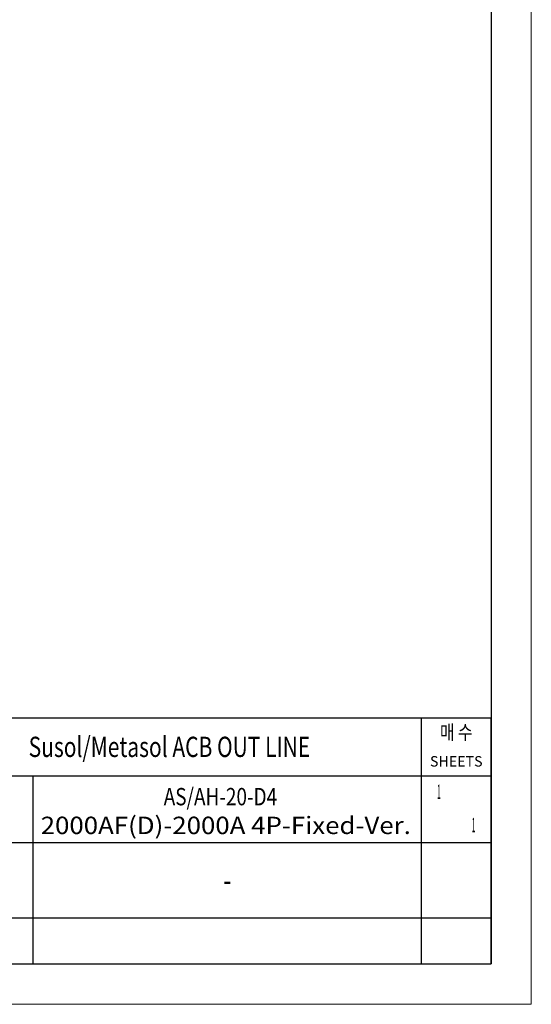
# Model space of a CAD drawing. Extents: x 0 to 3904, y 0 to 3012.
# Drawn here: x 1568 to 2009, y 0 to 850 of the extents above; entities that cross this region are included whole.
import ezdxf
from ezdxf.enums import TextEntityAlignment as Align

# ---------------------------------------------------------------- set-up
doc = ezdxf.new("R2010")
doc.units = 0
doc.header["$LTSCALE"] = 8
doc.header["$MEASUREMENT"] = 0
doc.layers.get('0').update_dxf_attribs({"linetype": 'CONTINUOUS'})
doc.styles.get("Standard").update_dxf_attribs({"font": 'ROMANS.shx', "bigfont": 'whgtxt.shx'})
doc.styles.add('TEXTSTYLE_2', font='cgomg.ttf')
doc.styles.add('TEXTSTYLE_3', font='cgtime.ttf')

msp = doc.modelspace()

# ---------------------------------------------------------------- linework, layer by layer
at = {"color": 3, "linetype": 'Continuous'}
for p, q in [((1974.268, 1412.32), (1974.268, 34.82)), ((74.268, 247.32), (1974.268, 247.32)), ((74.268, 34.82), (1974.268, 34.82))]:
    msp.add_line(p, q, dxfattribs=at)
at = {"color": 2, "linetype": 'Continuous'}
for p, q in [((1079.268, 247.32), (1974.268, 247.32)), ((1914.268, 34.82), (1914.268, 247.32)), ((1974.268, 34.82), (1974.268, 247.32)), ((1079.268, 197.32), (1974.268, 197.32)), ((1579.268, 34.82), (1579.268, 197.32)), ((1079.268, 139.82), (1974.268, 139.82)), ((1479.268, 74.82), (1974.268, 74.82)), ((1079.268, 34.82), (1974.268, 34.82))]:
    msp.add_line(p, q, dxfattribs=at)
at = {"lineweight": 0}
msp.add_lwpolyline([(0, 1441.293), (2009.002, 1441.293), (2009.002, 0), (0, 0)], close=True, dxfattribs=at)

# ---------------------------------------------------------------- texts
at = {"color": 2, "linetype": 'Continuous', "width": 0.8}
for s, height, p in [('매 수', 12.5, (1944.268, 228.57)), ('AS/AH-20-D4', 15, (1740.768, 171.836))]:
    msp.add_text(s, height=height, dxfattribs=at).set_placement(p, align=Align.CENTER)
at = {"color": 2, "linetype": 'Continuous', "style": 'TEXTSTYLE_3'}
for s, height, width, p in [('Susol/Metasol ACB OUT LINE', 17.5, 0.759259, (1696.768, 213.57)), ('1', 12.5, 0.333333, (1929.268, 177.32)), ('1', 12.5, 0.333333, (1959.268, 148.57)), ('-', 20, 0.728571, (1746.768, 97.32))]:
    msp.add_text(s, height=height, dxfattribs=dict(at, width=width)).set_placement(p, align=Align.CENTER)
at = {"color": 2, "linetype": 'Continuous', "style": 'TEXTSTYLE_2'}
msp.add_text('SHEETS', height=9, dxfattribs=at).set_placement((1944.268, 205.32), align=Align.CENTER)
at = {"color": 2, "width": 0.8428}
msp.add_text('2000AF(D)-2000A 4P-Fixed-Ver.', height=15, dxfattribs=at).set_placement((1585.681, 147.018), (1905.08, 147.018), align=Align.FIT)

doc.saveas('drawing.dxf')
